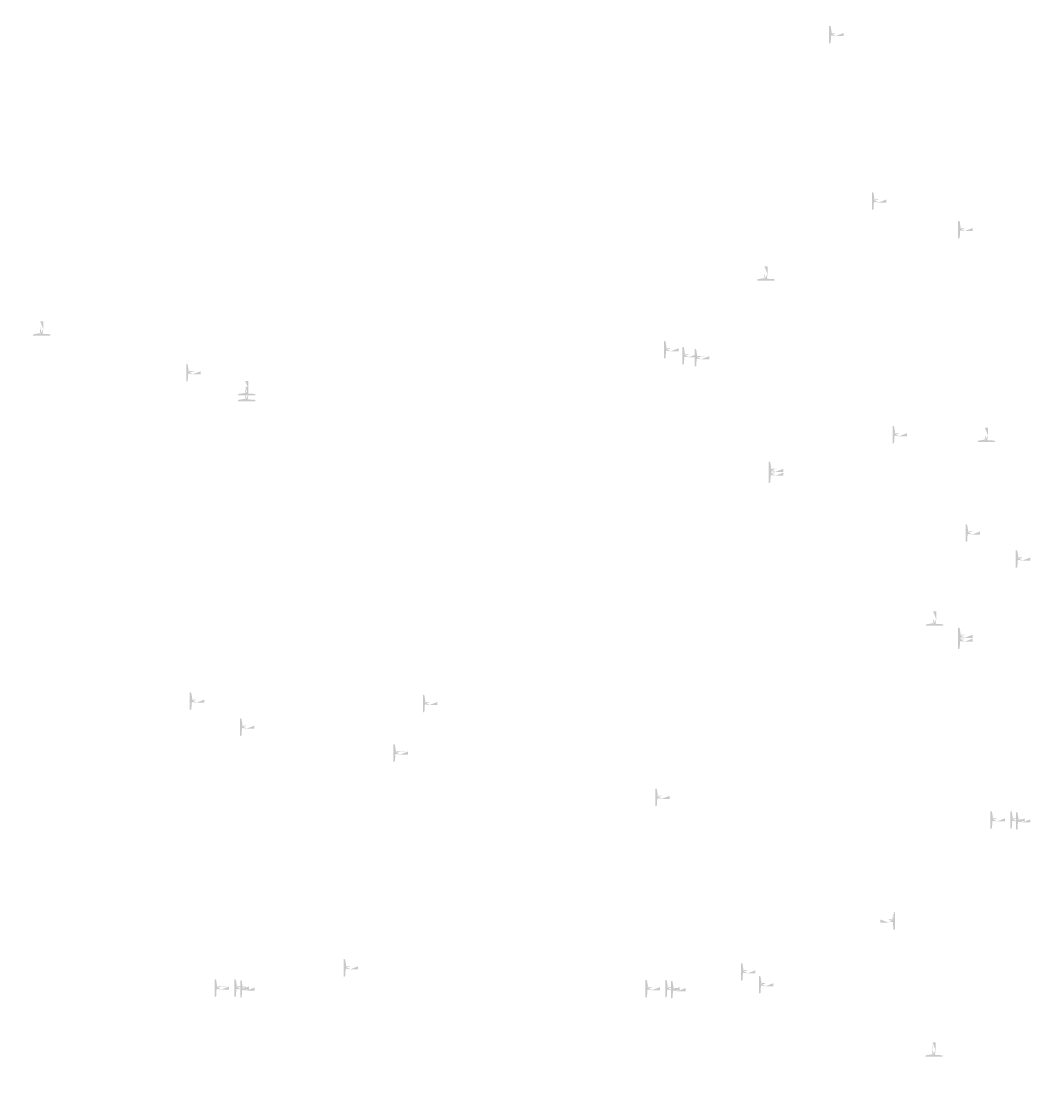
# Model space of a CAD drawing. Extents: x -59933 to 128723, y -53152 to 65210.
# Drawn here: x 1694 to 6990, y 3234 to 8776 of the extents above; entities that cross this region are included whole.
import ezdxf

# ---------------------------------------------------------------- set-up
doc = ezdxf.new("R2010")
doc.units = 0
doc.header["$MEASUREMENT"] = 0
doc.layers.get('0').update_dxf_attribs({"linetype": 'CONTINUOUS'})
doc.layers.add('PLANTA', color=7, linetype='CONTINUOUS')
doc.styles.add('ROMANS', font='romans.shx', dxfattribs={"width": 0.8})
doc.styles.get("Standard").update_dxf_attribs({"font": 'romans.shx'})

msp = doc.modelspace()

# ---------------------------------------------------------------- hatches: boundary and pattern name
h = msp.add_hatch(color=256)
h.paths.add_polyline_path([(5896.8, 8703.4), (5911.8, 8703.4)], flags=16)
edge = h.paths.add_edge_path()
edge.add_line((5882.8, 8752.9), (5882.8, 8662.9))
edge.add_line((5882.8, 8662.9), (5886.8, 8662.9))
edge.add_arc((5886.8, 8666.9), 4, 270, 356.4785)
edge.add_line((5890.8, 8666.7), (5892.8, 8699.4))
edge.add_arc((5896.8, 8699.4), 4, 90, 180)
edge.add_arc((5911.8, 8699.4), 4.03, 7.125, 97.125)
edge.add_line((5896.8, 8712.4), (5911.8, 8712.4))
edge.add_arc((5911.8, 8716.4), 4.03, 262.875, 352.875)
edge.add_line((5915.8, 8715.9), (5957.8, 8715.9))
edge.add_line((5915.8, 8699.9), (5957.8, 8699.9))
edge.add_line((5957.8, 8715.9), (5957.8, 8699.9))
edge.add_line((5892.8, 8716.4), (5890.8, 8749.2))
edge.add_arc((5896.8, 8716.4), 4, 180, 270)
edge.add_arc((5886.8, 8748.9), 4, 3.5215, 90)
edge.add_line((5882.8, 8752.9), (5886.8, 8752.9))
h = msp.add_hatch(color=256)
h.paths.add_polyline_path([(6118.8, 7840.4), (6133.8, 7840.4)], flags=16)
edge = h.paths.add_edge_path()
edge.add_line((6104.8, 7889.9), (6104.8, 7799.9))
edge.add_line((6104.8, 7799.9), (6108.8, 7799.9))
edge.add_arc((6108.8, 7803.9), 4, 270, 356.4785)
edge.add_line((6112.8, 7803.6), (6114.8, 7836.4))
edge.add_arc((6118.8, 7836.4), 4, 90, 180)
edge.add_arc((6133.8, 7836.4), 4.03, 7.125, 97.125)
edge.add_line((6118.8, 7849.4), (6133.8, 7849.4))
edge.add_arc((6133.8, 7853.4), 4.03, 262.875, 352.875)
edge.add_line((6137.8, 7852.9), (6179.8, 7852.9))
edge.add_line((6137.8, 7836.9), (6179.8, 7836.9))
edge.add_line((6179.8, 7852.9), (6179.8, 7836.9))
edge.add_line((6114.8, 7853.4), (6112.8, 7886.1))
edge.add_arc((6118.8, 7853.4), 4, 180, 270)
edge.add_arc((6108.8, 7885.9), 4, 3.5215, 90)
edge.add_line((6104.8, 7889.9), (6108.8, 7889.9))
h = msp.add_hatch(color=256)
h.paths.add_polyline_path([(6565.7, 7692.5), (6580.7, 7692.5)], flags=16)
edge = h.paths.add_edge_path()
edge.add_line((6551.7, 7742), (6551.7, 7652))
edge.add_line((6551.7, 7652), (6555.7, 7652))
edge.add_arc((6555.7, 7656), 4, 270, 356.4785)
edge.add_line((6559.7, 7655.8), (6561.7, 7688.5))
edge.add_arc((6565.7, 7688.5), 4, 90, 180)
edge.add_arc((6580.7, 7688.5), 4.03, 7.125, 97.125)
edge.add_line((6565.7, 7701.5), (6580.7, 7701.5))
edge.add_arc((6580.7, 7705.5), 4.03, 262.875, 352.875)
edge.add_line((6584.7, 7705), (6626.7, 7705))
edge.add_line((6584.7, 7689), (6626.7, 7689))
edge.add_line((6626.7, 7705), (6626.7, 7689))
edge.add_line((6561.7, 7705.5), (6559.7, 7738.3))
edge.add_arc((6565.7, 7705.5), 4, 180, 270)
edge.add_arc((6555.7, 7738), 4, 3.5215, 90)
edge.add_line((6551.7, 7742), (6555.7, 7742))
h = msp.add_hatch(color=256)
h.paths.add_polyline_path([(5559.8, 7445.9), (5559.8, 7460.9)], flags=16)
edge = h.paths.add_edge_path()
edge.add_line((5510.3, 7431.9), (5600.3, 7431.9))
edge.add_line((5600.3, 7431.9), (5600.3, 7435.9))
edge.add_arc((5596.3, 7435.9), 4, 360, 446.4785)
edge.add_line((5596.5, 7439.9), (5563.8, 7441.9))
edge.add_arc((5563.8, 7445.9), 4, 180, 270)
edge.add_arc((5563.8, 7460.9), 4.03, 97.125, 187.125)
edge.add_line((5550.8, 7445.9), (5550.8, 7460.9))
edge.add_arc((5546.8, 7460.9), 4.03, 352.875, 442.875)
edge.add_line((5547.3, 7464.9), (5547.3, 7506.9))
edge.add_line((5563.3, 7464.9), (5563.3, 7506.9))
edge.add_line((5547.3, 7506.9), (5563.3, 7506.9))
edge.add_line((5546.8, 7441.9), (5514, 7439.9))
edge.add_arc((5546.8, 7445.9), 4, 270, 360)
edge.add_arc((5514.3, 7435.9), 4, 93.5215, 180)
edge.add_line((5510.3, 7431.9), (5510.3, 7435.9))
h = msp.add_hatch(color=256)
h.paths.add_polyline_path([(1804.2, 7160.5), (1804.2, 7175.5)], flags=16)
edge = h.paths.add_edge_path()
edge.add_line((1754.7, 7146.5), (1844.7, 7146.5))
edge.add_line((1844.7, 7146.5), (1844.7, 7150.5))
edge.add_arc((1840.7, 7150.5), 4, 360, 446.4785)
edge.add_line((1840.9, 7154.5), (1808.2, 7156.5))
edge.add_arc((1808.2, 7160.5), 4, 180, 270)
edge.add_arc((1808.2, 7175.5), 4.03, 97.125, 187.125)
edge.add_line((1795.2, 7160.5), (1795.2, 7175.5))
edge.add_arc((1791.2, 7175.5), 4.03, 352.875, 442.875)
edge.add_line((1791.7, 7179.5), (1791.7, 7221.5))
edge.add_line((1807.7, 7179.5), (1807.7, 7221.5))
edge.add_line((1791.7, 7221.5), (1807.7, 7221.5))
edge.add_line((1791.2, 7156.5), (1758.4, 7154.5))
edge.add_arc((1791.2, 7160.5), 4, 270, 360)
edge.add_arc((1758.7, 7150.5), 4, 93.5215, 180)
edge.add_line((1754.7, 7146.5), (1754.7, 7150.5))
h = msp.add_hatch(color=256)
h.paths.add_polyline_path([(5040.7, 7069.1), (5055.7, 7069.1)], flags=16)
edge = h.paths.add_edge_path()
edge.add_line((5026.7, 7118.6), (5026.7, 7028.6))
edge.add_line((5026.7, 7028.6), (5030.7, 7028.6))
edge.add_arc((5030.7, 7032.6), 4, 270, 356.4785)
edge.add_line((5034.7, 7032.3), (5036.7, 7065.1))
edge.add_arc((5040.7, 7065.1), 4, 90, 180)
edge.add_arc((5055.7, 7065.1), 4.03, 7.125, 97.125)
edge.add_line((5040.7, 7078.1), (5055.7, 7078.1))
edge.add_arc((5055.7, 7082.1), 4.03, 262.875, 352.875)
edge.add_line((5059.7, 7081.6), (5101.7, 7081.6))
edge.add_line((5059.7, 7065.6), (5101.7, 7065.6))
edge.add_line((5101.7, 7081.6), (5101.7, 7065.6))
edge.add_line((5036.7, 7082.1), (5034.7, 7114.8))
edge.add_arc((5040.7, 7082.1), 4, 180, 270)
edge.add_arc((5030.7, 7114.6), 4, 3.5215, 90)
edge.add_line((5026.7, 7118.6), (5030.7, 7118.6))
h = msp.add_hatch(color=256)
h.paths.add_polyline_path([(5135.7, 7038.6), (5150.7, 7038.6)], flags=16)
edge = h.paths.add_edge_path()
edge.add_line((5121.7, 7088.1), (5121.7, 6998.1))
edge.add_line((5121.7, 6998.1), (5125.7, 6998.1))
edge.add_arc((5125.7, 7002.1), 4, 270, 356.4785)
edge.add_line((5129.7, 7001.9), (5131.7, 7034.6))
edge.add_arc((5135.7, 7034.6), 4, 90, 180)
edge.add_arc((5150.7, 7034.6), 4.03, 7.125, 97.125)
edge.add_line((5135.7, 7047.6), (5150.7, 7047.6))
edge.add_arc((5150.7, 7051.6), 4.03, 262.875, 352.875)
edge.add_line((5154.7, 7051.1), (5196.7, 7051.1))
edge.add_line((5154.7, 7035.1), (5196.7, 7035.1))
edge.add_line((5196.7, 7051.1), (5196.7, 7035.1))
edge.add_line((5131.7, 7051.6), (5129.7, 7084.4))
edge.add_arc((5135.7, 7051.6), 4, 180, 270)
edge.add_arc((5125.7, 7084.1), 4, 3.5215, 90)
edge.add_line((5121.7, 7088.1), (5125.7, 7088.1))
h = msp.add_hatch(color=256)
h.paths.add_polyline_path([(5199.6, 7028), (5214.6, 7028)], flags=16)
edge = h.paths.add_edge_path()
edge.add_line((5185.6, 7077.5), (5185.6, 6987.5))
edge.add_line((5185.6, 6987.5), (5189.6, 6987.5))
edge.add_arc((5189.6, 6991.5), 4, 270, 356.4785)
edge.add_line((5193.6, 6991.3), (5195.6, 7024))
edge.add_arc((5199.6, 7024), 4, 90, 180)
edge.add_arc((5214.6, 7024), 4.03, 7.125, 97.125)
edge.add_line((5199.6, 7037), (5214.6, 7037))
edge.add_arc((5214.6, 7041), 4.03, 262.875, 352.875)
edge.add_line((5218.6, 7040.5), (5260.6, 7040.5))
edge.add_line((5218.6, 7024.5), (5260.6, 7024.5))
edge.add_line((5260.6, 7040.5), (5260.6, 7024.5))
edge.add_line((5195.6, 7041), (5193.6, 7073.7))
edge.add_arc((5199.6, 7041), 4, 180, 270)
edge.add_arc((5189.6, 7073.5), 4, 3.5215, 90)
edge.add_line((5185.6, 7077.5), (5189.6, 7077.5))
h = msp.add_hatch(color=256)
h.paths.add_polyline_path([(2562.6, 6950.2), (2577.6, 6950.2)], flags=16)
edge = h.paths.add_edge_path()
edge.add_line((2548.6, 6999.7), (2548.6, 6909.7))
edge.add_line((2548.6, 6909.7), (2552.6, 6909.7))
edge.add_arc((2552.6, 6913.7), 4, 270, 356.4785)
edge.add_line((2556.6, 6913.5), (2558.6, 6946.2))
edge.add_arc((2562.6, 6946.2), 4, 90, 180)
edge.add_arc((2577.6, 6946.2), 4.03, 7.125, 97.125)
edge.add_line((2562.6, 6959.2), (2577.6, 6959.2))
edge.add_arc((2577.6, 6963.2), 4.03, 262.875, 352.875)
edge.add_line((2581.6, 6962.7), (2623.6, 6962.7))
edge.add_line((2581.6, 6946.7), (2623.6, 6946.7))
edge.add_line((2623.6, 6962.7), (2623.6, 6946.7))
edge.add_line((2558.6, 6963.2), (2556.6, 6996))
edge.add_arc((2562.6, 6963.2), 4, 180, 270)
edge.add_arc((2552.6, 6995.7), 4, 3.5215, 90)
edge.add_line((2548.6, 6999.7), (2552.6, 6999.7))
h = msp.add_hatch(color=256)
h.paths.add_polyline_path([(2867.5, 6850.9), (2867.5, 6865.9)], flags=16)
edge = h.paths.add_edge_path()
edge.add_line((2818, 6836.9), (2908, 6836.9))
edge.add_line((2908, 6836.9), (2908, 6840.9))
edge.add_arc((2904, 6840.9), 4, 360, 446.4785)
edge.add_line((2904.2, 6844.9), (2871.5, 6846.9))
edge.add_arc((2871.5, 6850.9), 4, 180, 270)
edge.add_arc((2871.5, 6865.9), 4.03, 97.125, 187.125)
edge.add_line((2858.5, 6850.9), (2858.5, 6865.9))
edge.add_arc((2854.5, 6865.9), 4.03, 352.875, 442.875)
edge.add_line((2855, 6869.9), (2855, 6911.9))
edge.add_line((2871, 6869.9), (2871, 6911.9))
edge.add_line((2855, 6911.9), (2871, 6911.9))
edge.add_line((2854.5, 6846.9), (2821.7, 6844.9))
edge.add_arc((2854.5, 6850.9), 4, 270, 360)
edge.add_arc((2822, 6840.9), 4, 93.5215, 180)
edge.add_line((2818, 6836.9), (2818, 6840.9))
h = msp.add_hatch(color=256)
h.paths.add_polyline_path([(2867.5, 6820.5), (2867.5, 6835.5)], flags=16)
edge = h.paths.add_edge_path()
edge.add_line((2818, 6806.5), (2908, 6806.5))
edge.add_line((2908, 6806.5), (2908, 6810.5))
edge.add_arc((2904, 6810.5), 4, 360, 446.4785)
edge.add_line((2904.2, 6814.5), (2871.5, 6816.5))
edge.add_arc((2871.5, 6820.5), 4, 180, 270)
edge.add_arc((2871.5, 6835.5), 4.03, 97.125, 187.125)
edge.add_line((2858.5, 6820.5), (2858.5, 6835.5))
edge.add_arc((2854.5, 6835.5), 4.03, 352.875, 442.875)
edge.add_line((2855, 6839.5), (2855, 6881.5))
edge.add_line((2871, 6839.5), (2871, 6881.5))
edge.add_line((2855, 6881.5), (2871, 6881.5))
edge.add_line((2854.5, 6816.5), (2821.7, 6814.5))
edge.add_arc((2854.5, 6820.5), 4, 270, 360)
edge.add_arc((2822, 6810.5), 4, 93.5215, 180)
edge.add_line((2818, 6806.5), (2818, 6810.5))
h = msp.add_hatch(color=256)
h.paths.add_polyline_path([(6225.7, 6629.2), (6240.7, 6629.2)], flags=16)
edge = h.paths.add_edge_path()
edge.add_line((6211.7, 6678.7), (6211.7, 6588.7))
edge.add_line((6211.7, 6588.7), (6215.7, 6588.7))
edge.add_arc((6215.7, 6592.7), 4, 270, 356.4785)
edge.add_line((6219.7, 6592.5), (6221.7, 6625.2))
edge.add_arc((6225.7, 6625.2), 4, 90, 180)
edge.add_arc((6240.7, 6625.2), 4.03, 7.125, 97.125)
edge.add_line((6225.7, 6638.2), (6240.7, 6638.2))
edge.add_arc((6240.7, 6642.2), 4.03, 262.875, 352.875)
edge.add_line((6244.7, 6641.7), (6286.7, 6641.7))
edge.add_line((6244.7, 6625.7), (6286.7, 6625.7))
edge.add_line((6286.7, 6641.7), (6286.7, 6625.7))
edge.add_line((6221.7, 6642.2), (6219.7, 6675))
edge.add_arc((6225.7, 6642.2), 4, 180, 270)
edge.add_arc((6215.7, 6674.7), 4, 3.5215, 90)
edge.add_line((6211.7, 6678.7), (6215.7, 6678.7))
h = msp.add_hatch(color=256)
h.paths.add_polyline_path([(6703, 6609), (6703, 6624)], flags=16)
edge = h.paths.add_edge_path()
edge.add_line((6653.5, 6595), (6743.5, 6595))
edge.add_line((6743.5, 6595), (6743.5, 6599))
edge.add_arc((6739.5, 6599), 4, 360, 446.4785)
edge.add_line((6739.7, 6603), (6707, 6605))
edge.add_arc((6707, 6609), 4, 180, 270)
edge.add_arc((6707, 6624), 4.03, 97.125, 187.125)
edge.add_line((6694, 6609), (6694, 6624))
edge.add_arc((6690, 6624), 4.03, 352.875, 442.875)
edge.add_line((6690.5, 6628), (6690.5, 6670))
edge.add_line((6706.5, 6628), (6706.5, 6670))
edge.add_line((6690.5, 6670), (6706.5, 6670))
edge.add_line((6690, 6605), (6657.2, 6603))
edge.add_arc((6690, 6609), 4, 270, 360)
edge.add_arc((6657.5, 6599), 4, 93.5215, 180)
edge.add_line((6653.5, 6595), (6653.5, 6599))
h = msp.add_hatch(color=256)
h.paths.add_polyline_path([(5583.5, 6444.2), (5598.5, 6444.2)], flags=16)
edge = h.paths.add_edge_path()
edge.add_line((5569.5, 6493.7), (5569.5, 6403.7))
edge.add_line((5569.5, 6403.7), (5573.5, 6403.7))
edge.add_arc((5573.5, 6407.7), 4, 270, 356.4785)
edge.add_line((5577.5, 6407.5), (5579.5, 6440.2))
edge.add_arc((5583.5, 6440.2), 4, 90, 180)
edge.add_arc((5598.5, 6440.2), 4.03, 7.125, 97.125)
edge.add_line((5583.5, 6453.2), (5598.5, 6453.2))
edge.add_arc((5598.5, 6457.2), 4.03, 262.875, 352.875)
edge.add_line((5602.5, 6456.7), (5644.5, 6456.7))
edge.add_line((5602.5, 6440.7), (5644.5, 6440.7))
edge.add_line((5644.5, 6456.7), (5644.5, 6440.7))
edge.add_line((5579.5, 6457.2), (5577.5, 6490))
edge.add_arc((5583.5, 6457.2), 4, 180, 270)
edge.add_arc((5573.5, 6489.7), 4, 3.5215, 90)
edge.add_line((5569.5, 6493.7), (5573.5, 6493.7))
h = msp.add_hatch(color=256)
h.paths.add_polyline_path([(5583.5, 6424.2), (5598.5, 6424.2)], flags=16)
edge = h.paths.add_edge_path()
edge.add_line((5569.5, 6473.7), (5569.5, 6383.7))
edge.add_line((5569.5, 6383.7), (5573.5, 6383.7))
edge.add_arc((5573.5, 6387.7), 4, 270, 356.4785)
edge.add_line((5577.5, 6387.5), (5579.5, 6420.2))
edge.add_arc((5583.5, 6420.2), 4, 90, 180)
edge.add_arc((5598.5, 6420.2), 4.03, 7.125, 97.125)
edge.add_line((5583.5, 6433.2), (5598.5, 6433.2))
edge.add_arc((5598.5, 6437.2), 4.03, 262.875, 352.875)
edge.add_line((5602.5, 6436.7), (5644.5, 6436.7))
edge.add_line((5602.5, 6420.7), (5644.5, 6420.7))
edge.add_line((5644.5, 6436.7), (5644.5, 6420.7))
edge.add_line((5579.5, 6437.2), (5577.5, 6470))
edge.add_arc((5583.5, 6437.2), 4, 180, 270)
edge.add_arc((5573.5, 6469.7), 4, 3.5215, 90)
edge.add_line((5569.5, 6473.7), (5573.5, 6473.7))
h = msp.add_hatch(color=256)
h.paths.add_polyline_path([(6604.6, 6119.4), (6619.6, 6119.4)], flags=16)
edge = h.paths.add_edge_path()
edge.add_line((6590.6, 6168.9), (6590.6, 6078.9))
edge.add_line((6590.6, 6078.9), (6594.6, 6078.9))
edge.add_arc((6594.6, 6082.9), 4, 270, 356.4785)
edge.add_line((6598.5, 6082.6), (6600.6, 6115.4))
edge.add_arc((6604.6, 6115.4), 4, 90, 180)
edge.add_arc((6619.6, 6115.4), 4.03, 7.125, 97.125)
edge.add_line((6604.6, 6128.4), (6619.6, 6128.4))
edge.add_arc((6619.6, 6132.4), 4.03, 262.875, 352.875)
edge.add_line((6623.6, 6131.9), (6665.6, 6131.9))
edge.add_line((6623.6, 6115.9), (6665.6, 6115.9))
edge.add_line((6665.6, 6131.9), (6665.6, 6115.9))
edge.add_line((6600.6, 6132.4), (6598.5, 6165.1))
edge.add_arc((6604.6, 6132.4), 4, 180, 270)
edge.add_arc((6594.6, 6164.9), 4, 3.5215, 90)
edge.add_line((6590.6, 6168.9), (6594.6, 6168.9))
h = msp.add_hatch(color=256)
h.paths.add_polyline_path([(6864.7, 5984.6), (6879.7, 5984.6)], flags=16)
edge = h.paths.add_edge_path()
edge.add_line((6850.7, 6034.1), (6850.7, 5944.1))
edge.add_line((6850.7, 5944.1), (6854.7, 5944.1))
edge.add_arc((6854.7, 5948.1), 4, 270, 356.4785)
edge.add_line((6858.7, 5947.8), (6860.7, 5980.6))
edge.add_arc((6864.7, 5980.6), 4, 90, 180)
edge.add_arc((6879.7, 5980.6), 4.03, 7.125, 97.125)
edge.add_line((6864.7, 5993.6), (6879.7, 5993.6))
edge.add_arc((6879.7, 5997.6), 4.03, 262.875, 352.875)
edge.add_line((6883.7, 5997.1), (6925.7, 5997.1))
edge.add_line((6883.7, 5981.1), (6925.7, 5981.1))
edge.add_line((6925.7, 5997.1), (6925.7, 5981.1))
edge.add_line((6860.7, 5997.6), (6858.7, 6030.3))
edge.add_arc((6864.7, 5997.6), 4, 180, 270)
edge.add_arc((6854.7, 6030.1), 4, 3.5215, 90)
edge.add_line((6850.7, 6034.1), (6854.7, 6034.1))
h = msp.add_hatch(color=256)
h.paths.add_polyline_path([(6434.4, 5657.1), (6434.4, 5672.1)], flags=16)
edge = h.paths.add_edge_path()
edge.add_line((6384.9, 5643.1), (6474.9, 5643.1))
edge.add_line((6474.9, 5643.1), (6474.9, 5647.1))
edge.add_arc((6470.9, 5647.1), 4, 360, 446.4785)
edge.add_line((6471.2, 5651.1), (6438.4, 5653.1))
edge.add_arc((6438.4, 5657.1), 4, 180, 270)
edge.add_arc((6438.4, 5672.1), 4.03, 97.125, 187.125)
edge.add_line((6425.4, 5657.1), (6425.4, 5672.1))
edge.add_arc((6421.4, 5672.1), 4.03, 352.875, 442.875)
edge.add_line((6421.9, 5676.1), (6421.9, 5718.1))
edge.add_line((6437.9, 5676.1), (6437.9, 5718.1))
edge.add_line((6421.9, 5718.1), (6437.9, 5718.1))
edge.add_line((6421.4, 5653.1), (6388.7, 5651.1))
edge.add_arc((6421.4, 5657.1), 4, 270, 360)
edge.add_arc((6388.9, 5647.1), 4, 93.5215, 180)
edge.add_line((6384.9, 5643.1), (6384.9, 5647.1))
h = msp.add_hatch(color=256)
h.paths.add_polyline_path([(6565.7, 5583.9), (6580.7, 5583.9)], flags=16)
edge = h.paths.add_edge_path()
edge.add_line((6551.7, 5633.4), (6551.7, 5543.4))
edge.add_line((6551.7, 5543.4), (6555.7, 5543.4))
edge.add_arc((6555.7, 5547.4), 4, 270, 356.4785)
edge.add_line((6559.7, 5547.2), (6561.7, 5579.9))
edge.add_arc((6565.7, 5579.9), 4, 90, 180)
edge.add_arc((6580.7, 5579.9), 4.03, 7.125, 97.125)
edge.add_line((6565.7, 5592.9), (6580.7, 5592.9))
edge.add_arc((6580.7, 5596.9), 4.03, 262.875, 352.875)
edge.add_line((6584.7, 5596.4), (6626.7, 5596.4))
edge.add_line((6584.7, 5580.4), (6626.7, 5580.4))
edge.add_line((6626.7, 5596.4), (6626.7, 5580.4))
edge.add_line((6561.7, 5596.9), (6559.7, 5629.7))
edge.add_arc((6565.7, 5596.9), 4, 180, 270)
edge.add_arc((6555.7, 5629.4), 4, 3.5215, 90)
edge.add_line((6551.7, 5633.4), (6555.7, 5633.4))
h = msp.add_hatch(color=256)
h.paths.add_polyline_path([(6565.7, 5563.9), (6580.7, 5563.9)], flags=16)
edge = h.paths.add_edge_path()
edge.add_line((6551.7, 5613.4), (6551.7, 5523.4))
edge.add_line((6551.7, 5523.4), (6555.7, 5523.4))
edge.add_arc((6555.7, 5527.4), 4, 270, 356.4785)
edge.add_line((6559.7, 5527.2), (6561.7, 5559.9))
edge.add_arc((6565.7, 5559.9), 4, 90, 180)
edge.add_arc((6580.7, 5559.9), 4.03, 7.125, 97.125)
edge.add_line((6565.7, 5572.9), (6580.7, 5572.9))
edge.add_arc((6580.7, 5576.9), 4.03, 262.875, 352.875)
edge.add_line((6584.7, 5576.4), (6626.7, 5576.4))
edge.add_line((6584.7, 5560.4), (6626.7, 5560.4))
edge.add_line((6626.7, 5576.4), (6626.7, 5560.4))
edge.add_line((6561.7, 5576.9), (6559.7, 5609.7))
edge.add_arc((6565.7, 5576.9), 4, 180, 270)
edge.add_arc((6555.7, 5609.4), 4, 3.5215, 90)
edge.add_line((6551.7, 5613.4), (6555.7, 5613.4))
h = msp.add_hatch(color=256)
h.paths.add_polyline_path([(2581.5, 5247.9), (2596.5, 5247.9)], flags=16)
edge = h.paths.add_edge_path()
edge.add_line((2567.5, 5297.4), (2567.5, 5207.4))
edge.add_line((2567.5, 5207.4), (2571.5, 5207.4))
edge.add_arc((2571.5, 5211.4), 4, 270, 356.4785)
edge.add_line((2575.5, 5211.1), (2577.5, 5243.9))
edge.add_arc((2581.5, 5243.9), 4, 90, 180)
edge.add_arc((2596.5, 5243.9), 4.03, 7.125, 97.125)
edge.add_line((2581.5, 5256.9), (2596.5, 5256.9))
edge.add_arc((2596.5, 5260.9), 4.03, 262.875, 352.875)
edge.add_line((2600.5, 5260.4), (2642.5, 5260.4))
edge.add_line((2600.5, 5244.4), (2642.5, 5244.4))
edge.add_line((2642.5, 5260.4), (2642.5, 5244.4))
edge.add_line((2577.5, 5260.9), (2575.5, 5293.6))
edge.add_arc((2581.5, 5260.9), 4, 180, 270)
edge.add_arc((2571.5, 5293.4), 4, 3.5215, 90)
edge.add_line((2567.5, 5297.4), (2571.5, 5297.4))
h = msp.add_hatch(color=256)
h.paths.add_polyline_path([(3790.2, 5235.8), (3805.2, 5235.8)], flags=16)
edge = h.paths.add_edge_path()
edge.add_line((3776.2, 5285.3), (3776.2, 5195.3))
edge.add_line((3776.2, 5195.3), (3780.1, 5195.3))
edge.add_arc((3780.1, 5199.3), 4, 270, 356.4785)
edge.add_line((3784.1, 5199.1), (3786.2, 5231.8))
edge.add_arc((3790.2, 5231.8), 4, 90, 180)
edge.add_arc((3805.2, 5231.8), 4.03, 7.125, 97.125)
edge.add_line((3790.2, 5244.8), (3805.2, 5244.8))
edge.add_arc((3805.2, 5248.8), 4.03, 262.875, 352.875)
edge.add_line((3809.2, 5248.3), (3851.2, 5248.3))
edge.add_line((3809.2, 5232.3), (3851.2, 5232.3))
edge.add_line((3851.2, 5248.3), (3851.2, 5232.3))
edge.add_line((3786.2, 5248.8), (3784.1, 5281.6))
edge.add_arc((3790.2, 5248.8), 4, 180, 270)
edge.add_arc((3780.1, 5281.3), 4, 3.5215, 90)
edge.add_line((3776.2, 5285.3), (3780.1, 5285.3))
h = msp.add_hatch(color=256)
h.paths.add_polyline_path([(2841.7, 5113.1), (2856.7, 5113.1)], flags=16)
edge = h.paths.add_edge_path()
edge.add_line((2827.7, 5162.6), (2827.7, 5072.6))
edge.add_line((2827.7, 5072.6), (2831.7, 5072.6))
edge.add_arc((2831.7, 5076.6), 4, 270, 356.4785)
edge.add_line((2835.7, 5076.3), (2837.7, 5109.1))
edge.add_arc((2841.7, 5109.1), 4, 90, 180)
edge.add_arc((2856.7, 5109.1), 4.03, 7.125, 97.125)
edge.add_line((2841.7, 5122.1), (2856.7, 5122.1))
edge.add_arc((2856.7, 5126.1), 4.03, 262.875, 352.875)
edge.add_line((2860.7, 5125.6), (2902.7, 5125.6))
edge.add_line((2860.7, 5109.6), (2902.7, 5109.6))
edge.add_line((2902.7, 5125.6), (2902.7, 5109.6))
edge.add_line((2837.7, 5126.1), (2835.7, 5158.8))
edge.add_arc((2841.7, 5126.1), 4, 180, 270)
edge.add_arc((2831.7, 5158.6), 4, 3.5215, 90)
edge.add_line((2827.7, 5162.6), (2831.7, 5162.6))
h = msp.add_hatch(color=256)
h.paths.add_polyline_path([(3637.4, 4978.9), (3652.4, 4978.9)], flags=16)
edge = h.paths.add_edge_path()
edge.add_line((3623.4, 5028.4), (3623.4, 4938.4))
edge.add_line((3623.4, 4938.4), (3627.4, 4938.4))
edge.add_arc((3627.4, 4942.4), 4, 270, 356.4785)
edge.add_line((3631.4, 4942.2), (3633.4, 4974.9))
edge.add_arc((3637.4, 4974.9), 4, 90, 180)
edge.add_arc((3652.4, 4974.9), 4.03, 7.125, 97.125)
edge.add_line((3637.4, 4987.9), (3652.4, 4987.9))
edge.add_arc((3652.4, 4991.9), 4.03, 262.875, 352.875)
edge.add_line((3656.4, 4991.4), (3698.4, 4991.4))
edge.add_line((3656.4, 4975.4), (3698.4, 4975.4))
edge.add_line((3698.4, 4991.4), (3698.4, 4975.4))
edge.add_line((3633.4, 4991.9), (3631.4, 5024.7))
edge.add_arc((3637.4, 4991.9), 4, 180, 270)
edge.add_arc((3627.4, 5024.4), 4, 3.5215, 90)
edge.add_line((3623.4, 5028.4), (3627.4, 5028.4))
h = msp.add_hatch(color=256)
h.paths.add_polyline_path([(4995.2, 4749.5), (5010.2, 4749.5)], flags=16)
edge = h.paths.add_edge_path()
edge.add_line((4981.2, 4799), (4981.2, 4709))
edge.add_line((4981.2, 4709), (4985.2, 4709))
edge.add_arc((4985.2, 4713), 4, 270, 356.4785)
edge.add_line((4989.2, 4712.8), (4991.2, 4745.5))
edge.add_arc((4995.2, 4745.5), 4, 90, 180)
edge.add_arc((5010.2, 4745.5), 4.03, 7.125, 97.125)
edge.add_line((4995.2, 4758.5), (5010.2, 4758.5))
edge.add_arc((5010.2, 4762.5), 4.03, 262.875, 352.875)
edge.add_line((5014.2, 4762), (5056.2, 4762))
edge.add_line((5014.2, 4746), (5056.2, 4746))
edge.add_line((5056.2, 4762), (5056.2, 4746))
edge.add_line((4991.2, 4762.5), (4989.2, 4795.2))
edge.add_arc((4995.2, 4762.5), 4, 180, 270)
edge.add_arc((4985.2, 4795), 4, 3.5215, 90)
edge.add_line((4981.2, 4799), (4985.2, 4799))
h = msp.add_hatch(color=256)
h.paths.add_polyline_path([(6733.2, 4632.4), (6748.2, 4632.4)], flags=16)
edge = h.paths.add_edge_path()
edge.add_line((6719.2, 4681.9), (6719.2, 4591.9))
edge.add_line((6719.2, 4591.9), (6723.2, 4591.9))
edge.add_arc((6723.2, 4595.9), 4, 270, 356.4785)
edge.add_line((6727.2, 4595.6), (6729.2, 4628.4))
edge.add_arc((6733.2, 4628.4), 4, 90, 180)
edge.add_arc((6748.2, 4628.4), 4.03, 7.125, 97.125)
edge.add_line((6733.2, 4641.4), (6748.2, 4641.4))
edge.add_arc((6748.2, 4645.4), 4.03, 262.875, 352.875)
edge.add_line((6752.2, 4644.9), (6794.2, 4644.9))
edge.add_line((6752.2, 4628.9), (6794.2, 4628.9))
edge.add_line((6794.2, 4644.9), (6794.2, 4628.9))
edge.add_line((6729.2, 4645.4), (6727.2, 4678.1))
edge.add_arc((6733.2, 4645.4), 4, 180, 270)
edge.add_arc((6723.2, 4677.9), 4, 3.5215, 90)
edge.add_line((6719.2, 4681.9), (6723.2, 4681.9))
h = msp.add_hatch(color=256)
h.paths.add_polyline_path([(6835.7, 4632.4), (6850.7, 4632.4)], flags=16)
edge = h.paths.add_edge_path()
edge.add_line((6821.7, 4681.9), (6821.7, 4591.9))
edge.add_line((6821.7, 4591.9), (6825.7, 4591.9))
edge.add_arc((6825.7, 4595.9), 4, 270, 356.4785)
edge.add_line((6829.6, 4595.6), (6831.7, 4628.4))
edge.add_arc((6835.7, 4628.4), 4, 90, 180)
edge.add_arc((6850.7, 4628.4), 4.03, 7.125, 97.125)
edge.add_line((6835.7, 4641.4), (6850.7, 4641.4))
edge.add_arc((6850.7, 4645.4), 4.03, 262.875, 352.875)
edge.add_line((6854.7, 4644.9), (6896.7, 4644.9))
edge.add_line((6854.7, 4628.9), (6896.7, 4628.9))
edge.add_line((6896.7, 4644.9), (6896.7, 4628.9))
edge.add_line((6831.7, 4645.4), (6829.6, 4678.1))
edge.add_arc((6835.7, 4645.4), 4, 180, 270)
edge.add_arc((6825.7, 4677.9), 4, 3.5215, 90)
edge.add_line((6821.7, 4681.9), (6825.7, 4681.9))
h = msp.add_hatch(color=256)
h.paths.add_polyline_path([(6865.7, 4627.4), (6880.7, 4627.4)], flags=16)
edge = h.paths.add_edge_path()
edge.add_line((6851.7, 4676.9), (6851.7, 4586.9))
edge.add_line((6851.7, 4586.9), (6855.7, 4586.9))
edge.add_arc((6855.7, 4590.9), 4, 270, 356.4785)
edge.add_line((6859.6, 4590.6), (6861.7, 4623.4))
edge.add_arc((6865.7, 4623.4), 4, 90, 180)
edge.add_arc((6880.7, 4623.4), 4.03, 7.125, 97.125)
edge.add_line((6865.7, 4636.4), (6880.7, 4636.4))
edge.add_arc((6880.7, 4640.4), 4.03, 262.875, 352.875)
edge.add_line((6884.7, 4639.9), (6926.7, 4639.9))
edge.add_line((6884.7, 4623.9), (6926.7, 4623.9))
edge.add_line((6926.7, 4639.9), (6926.7, 4623.9))
edge.add_line((6861.7, 4640.4), (6859.6, 4673.1))
edge.add_arc((6865.7, 4640.4), 4, 180, 270)
edge.add_arc((6855.7, 4672.9), 4, 3.5215, 90)
edge.add_line((6851.7, 4676.9), (6855.7, 4676.9))
h = msp.add_hatch(color=256)
h.paths.add_polyline_path([(6209.7, 4108.2), (6194.7, 4108.2)], flags=16)
edge = h.paths.add_edge_path()
edge.add_line((6223.7, 4157.7), (6223.7, 4067.7))
edge.add_line((6223.7, 4067.7), (6219.7, 4067.7))
edge.add_ellipse((6219.7, 4071.7), major_axis=(2.83, 2.83), ratio=1, start_angle=138.5215, end_angle=225, ccw=False)
edge.add_line((6215.7, 4071.5), (6213.7, 4104.2))
edge.add_ellipse((6209.7, 4104.2), major_axis=(-2.83, 2.83), ratio=1, start_angle=225, end_angle=315, ccw=False)
edge.add_ellipse((6194.7, 4104.2), major_axis=(2.85, 2.85), ratio=1, start_angle=37.875, end_angle=127.875, ccw=False)
edge.add_line((6209.7, 4117.2), (6194.7, 4117.2))
edge.add_ellipse((6194.7, 4121.2), major_axis=(2.85, 2.85), ratio=1, start_angle=142.125, end_angle=232.125, ccw=False)
edge.add_line((6190.7, 4120.7), (6148.7, 4120.7))
edge.add_line((6190.7, 4104.7), (6148.7, 4104.7))
edge.add_line((6148.7, 4120.7), (6148.7, 4104.7))
edge.add_line((6213.7, 4121.2), (6215.7, 4154))
edge.add_ellipse((6209.7, 4121.2), major_axis=(-2.83, 2.83), ratio=1, start_angle=135, end_angle=225, ccw=False)
edge.add_ellipse((6219.7, 4153.7), major_axis=(2.83, 2.83), ratio=1, start_angle=45, end_angle=131.4785, ccw=False)
edge.add_line((6223.7, 4157.7), (6219.7, 4157.7))
h = msp.add_hatch(color=256)
h.paths.add_polyline_path([(3379.4, 3865.6), (3394.4, 3865.6)], flags=16)
edge = h.paths.add_edge_path()
edge.add_line((3365.4, 3915.1), (3365.4, 3825.1))
edge.add_line((3365.4, 3825.1), (3369.4, 3825.1))
edge.add_arc((3369.4, 3829.1), 4, 270, 356.4785)
edge.add_line((3373.4, 3828.9), (3375.4, 3861.6))
edge.add_arc((3379.4, 3861.6), 4, 90, 180)
edge.add_arc((3394.4, 3861.6), 4.03, 7.125, 97.125)
edge.add_line((3379.4, 3874.6), (3394.4, 3874.6))
edge.add_arc((3394.4, 3878.6), 4.03, 262.875, 352.875)
edge.add_line((3398.4, 3878.1), (3440.4, 3878.1))
edge.add_line((3398.4, 3862.1), (3440.4, 3862.1))
edge.add_line((3440.4, 3878.1), (3440.4, 3862.1))
edge.add_line((3375.4, 3878.6), (3373.4, 3911.3))
edge.add_arc((3379.4, 3878.6), 4, 180, 270)
edge.add_arc((3369.4, 3911.1), 4, 3.5215, 90)
edge.add_line((3365.4, 3915.1), (3369.4, 3915.1))
h = msp.add_hatch(color=256)
h.paths.add_polyline_path([(5439.6, 3844.7), (5454.6, 3844.7)], flags=16)
edge = h.paths.add_edge_path()
edge.add_line((5425.6, 3894.2), (5425.6, 3804.2))
edge.add_line((5425.6, 3804.2), (5429.5, 3804.2))
edge.add_arc((5429.5, 3808.2), 4, 270, 356.4785)
edge.add_line((5433.5, 3808), (5435.6, 3840.7))
edge.add_arc((5439.6, 3840.7), 4, 90, 180)
edge.add_arc((5454.6, 3840.7), 4.03, 7.125, 97.125)
edge.add_line((5439.6, 3853.7), (5454.6, 3853.7))
edge.add_arc((5454.6, 3857.7), 4.03, 262.875, 352.875)
edge.add_line((5458.6, 3857.2), (5500.6, 3857.2))
edge.add_line((5458.6, 3841.2), (5500.6, 3841.2))
edge.add_line((5500.6, 3857.2), (5500.6, 3841.2))
edge.add_line((5435.6, 3857.7), (5433.5, 3890.5))
edge.add_arc((5439.6, 3857.7), 4, 180, 270)
edge.add_arc((5429.5, 3890.2), 4, 3.5215, 90)
edge.add_line((5425.6, 3894.2), (5429.5, 3894.2))
h = msp.add_hatch(color=256)
h.paths.add_polyline_path([(5532.9, 3778.2), (5547.9, 3778.2)], flags=16)
edge = h.paths.add_edge_path()
edge.add_line((5518.9, 3827.7), (5518.9, 3737.7))
edge.add_line((5518.9, 3737.7), (5522.8, 3737.7))
edge.add_arc((5522.8, 3741.7), 4, 270, 356.4785)
edge.add_line((5526.8, 3741.4), (5528.9, 3774.2))
edge.add_arc((5532.9, 3774.2), 4, 90, 180)
edge.add_arc((5547.9, 3774.2), 4.03, 7.125, 97.125)
edge.add_line((5532.9, 3787.2), (5547.9, 3787.2))
edge.add_arc((5547.9, 3791.2), 4.03, 262.875, 352.875)
edge.add_line((5551.9, 3790.7), (5593.9, 3790.7))
edge.add_line((5551.9, 3774.7), (5593.9, 3774.7))
edge.add_line((5593.9, 3790.7), (5593.9, 3774.7))
edge.add_line((5528.9, 3791.2), (5526.8, 3823.9))
edge.add_arc((5532.9, 3791.2), 4, 180, 270)
edge.add_arc((5522.8, 3823.7), 4, 3.5215, 90)
edge.add_line((5518.9, 3827.7), (5522.8, 3827.7))
h = msp.add_hatch(color=256)
h.paths.add_polyline_path([(2710.1, 3760.8), (2725.1, 3760.8)], flags=16)
edge = h.paths.add_edge_path()
edge.add_line((2696.1, 3810.3), (2696.1, 3720.3))
edge.add_line((2696.1, 3720.3), (2700.1, 3720.3))
edge.add_arc((2700.1, 3724.3), 4, 270, 356.4785)
edge.add_line((2704.1, 3724.1), (2706.1, 3756.8))
edge.add_arc((2710.1, 3756.8), 4, 90, 180)
edge.add_arc((2725.1, 3756.8), 4.03, 7.125, 97.125)
edge.add_line((2710.1, 3769.8), (2725.1, 3769.8))
edge.add_arc((2725.1, 3773.8), 4.03, 262.875, 352.875)
edge.add_line((2729.1, 3773.3), (2771.1, 3773.3))
edge.add_line((2729.1, 3757.3), (2771.1, 3757.3))
edge.add_line((2771.1, 3773.3), (2771.1, 3757.3))
edge.add_line((2706.1, 3773.8), (2704.1, 3806.6))
edge.add_arc((2710.1, 3773.8), 4, 180, 270)
edge.add_arc((2700.1, 3806.3), 4, 3.5215, 90)
edge.add_line((2696.1, 3810.3), (2700.1, 3810.3))
h = msp.add_hatch(color=256)
h.paths.add_polyline_path([(2812.6, 3760.8), (2827.6, 3760.8)], flags=16)
edge = h.paths.add_edge_path()
edge.add_line((2798.6, 3810.3), (2798.6, 3720.3))
edge.add_line((2798.6, 3720.3), (2802.6, 3720.3))
edge.add_arc((2802.6, 3724.3), 4, 270, 356.4785)
edge.add_line((2806.6, 3724.1), (2808.6, 3756.8))
edge.add_arc((2812.6, 3756.8), 4, 90, 180)
edge.add_arc((2827.6, 3756.8), 4.03, 7.125, 97.125)
edge.add_line((2812.6, 3769.8), (2827.6, 3769.8))
edge.add_arc((2827.6, 3773.8), 4.03, 262.875, 352.875)
edge.add_line((2831.6, 3773.3), (2873.6, 3773.3))
edge.add_line((2831.6, 3757.3), (2873.6, 3757.3))
edge.add_line((2873.6, 3773.3), (2873.6, 3757.3))
edge.add_line((2808.6, 3773.8), (2806.6, 3806.6))
edge.add_arc((2812.6, 3773.8), 4, 180, 270)
edge.add_arc((2802.6, 3806.3), 4, 3.5215, 90)
edge.add_line((2798.6, 3810.3), (2802.6, 3810.3))
h = msp.add_hatch(color=256)
h.paths.add_polyline_path([(2842.6, 3755.8), (2857.6, 3755.8)], flags=16)
edge = h.paths.add_edge_path()
edge.add_line((2828.6, 3805.3), (2828.6, 3715.3))
edge.add_line((2828.6, 3715.3), (2832.6, 3715.3))
edge.add_arc((2832.6, 3719.3), 4, 270, 356.4785)
edge.add_line((2836.6, 3719.1), (2838.6, 3751.8))
edge.add_arc((2842.6, 3751.8), 4, 90, 180)
edge.add_arc((2857.6, 3751.8), 4.03, 7.125, 97.125)
edge.add_line((2842.6, 3764.8), (2857.6, 3764.8))
edge.add_arc((2857.6, 3768.8), 4.03, 262.875, 352.875)
edge.add_line((2861.6, 3768.3), (2903.6, 3768.3))
edge.add_line((2861.6, 3752.3), (2903.6, 3752.3))
edge.add_line((2903.6, 3768.3), (2903.6, 3752.3))
edge.add_line((2838.6, 3768.8), (2836.6, 3801.6))
edge.add_arc((2842.6, 3768.8), 4, 180, 270)
edge.add_arc((2832.6, 3801.3), 4, 3.5215, 90)
edge.add_line((2828.6, 3805.3), (2832.6, 3805.3))
h = msp.add_hatch(color=256)
h.paths.add_polyline_path([(4944.4, 3757.7), (4959.4, 3757.7)], flags=16)
edge = h.paths.add_edge_path()
edge.add_line((4930.4, 3807.2), (4930.4, 3717.2))
edge.add_line((4930.4, 3717.2), (4934.4, 3717.2))
edge.add_arc((4934.4, 3721.2), 4, 270, 356.4785)
edge.add_line((4938.4, 3721), (4940.4, 3753.7))
edge.add_arc((4944.4, 3753.7), 4, 90, 180)
edge.add_arc((4959.4, 3753.7), 4.03, 7.125, 97.125)
edge.add_line((4944.4, 3766.7), (4959.4, 3766.7))
edge.add_arc((4959.4, 3770.7), 4.03, 262.875, 352.875)
edge.add_line((4963.4, 3770.2), (5005.4, 3770.2))
edge.add_line((4963.4, 3754.2), (5005.4, 3754.2))
edge.add_line((5005.4, 3770.2), (5005.4, 3754.2))
edge.add_line((4940.4, 3770.7), (4938.4, 3803.5))
edge.add_arc((4944.4, 3770.7), 4, 180, 270)
edge.add_arc((4934.4, 3803.2), 4, 3.5215, 90)
edge.add_line((4930.4, 3807.2), (4934.4, 3807.2))
h = msp.add_hatch(color=256)
h.paths.add_polyline_path([(5046.9, 3757.7), (5061.9, 3757.7)], flags=16)
edge = h.paths.add_edge_path()
edge.add_line((5032.9, 3807.2), (5032.9, 3717.2))
edge.add_line((5032.9, 3717.2), (5036.9, 3717.2))
edge.add_arc((5036.9, 3721.2), 4, 270, 356.4785)
edge.add_line((5040.9, 3721), (5042.9, 3753.7))
edge.add_arc((5046.9, 3753.7), 4, 90, 180)
edge.add_arc((5061.9, 3753.7), 4.03, 7.125, 97.125)
edge.add_line((5046.9, 3766.7), (5061.9, 3766.7))
edge.add_arc((5061.9, 3770.7), 4.03, 262.875, 352.875)
edge.add_line((5065.9, 3770.2), (5107.9, 3770.2))
edge.add_line((5065.9, 3754.2), (5107.9, 3754.2))
edge.add_line((5107.9, 3770.2), (5107.9, 3754.2))
edge.add_line((5042.9, 3770.7), (5040.9, 3803.5))
edge.add_arc((5046.9, 3770.7), 4, 180, 270)
edge.add_arc((5036.9, 3803.2), 4, 3.5215, 90)
edge.add_line((5032.9, 3807.2), (5036.9, 3807.2))
h = msp.add_hatch(color=256)
h.paths.add_polyline_path([(5076.9, 3752.7), (5091.9, 3752.7)], flags=16)
edge = h.paths.add_edge_path()
edge.add_line((5062.9, 3802.2), (5062.9, 3712.2))
edge.add_line((5062.9, 3712.2), (5066.9, 3712.2))
edge.add_arc((5066.9, 3716.2), 4, 270, 356.4785)
edge.add_line((5070.9, 3716), (5072.9, 3748.7))
edge.add_arc((5076.9, 3748.7), 4, 90, 180)
edge.add_arc((5091.9, 3748.7), 4.03, 7.125, 97.125)
edge.add_line((5076.9, 3761.7), (5091.9, 3761.7))
edge.add_arc((5091.9, 3765.7), 4.03, 262.875, 352.875)
edge.add_line((5095.9, 3765.2), (5137.9, 3765.2))
edge.add_line((5095.9, 3749.2), (5137.9, 3749.2))
edge.add_line((5137.9, 3765.2), (5137.9, 3749.2))
edge.add_line((5072.9, 3765.7), (5070.9, 3798.5))
edge.add_arc((5076.9, 3765.7), 4, 180, 270)
edge.add_arc((5066.9, 3798.2), 4, 3.5215, 90)
edge.add_line((5062.9, 3802.2), (5066.9, 3802.2))
h = msp.add_hatch(color=256)
h.paths.add_polyline_path([(6431.3, 3422.9), (6431.3, 3437.9)], flags=16)
edge = h.paths.add_edge_path()
edge.add_line((6381.8, 3408.9), (6471.8, 3408.9))
edge.add_line((6471.8, 3408.9), (6471.8, 3412.8))
edge.add_arc((6467.8, 3412.8), 4, 360, 446.4785)
edge.add_line((6468.1, 3416.8), (6435.3, 3418.9))
edge.add_arc((6435.3, 3422.9), 4, 180, 270)
edge.add_arc((6435.3, 3437.9), 4.03, 97.125, 187.125)
edge.add_line((6422.3, 3422.9), (6422.3, 3437.9))
edge.add_arc((6418.3, 3437.9), 4.03, 352.875, 442.875)
edge.add_line((6418.8, 3441.9), (6418.8, 3483.9))
edge.add_line((6434.8, 3441.9), (6434.8, 3483.9))
edge.add_line((6418.8, 3483.9), (6434.8, 3483.9))
edge.add_line((6418.3, 3418.9), (6385.6, 3416.8))
edge.add_arc((6418.3, 3422.9), 4, 270, 360)
edge.add_arc((6385.8, 3412.8), 4, 93.5215, 180)
edge.add_line((6381.8, 3408.9), (6381.8, 3412.8))

# ---------------------------------------------------------------- texts
at = {"color": 7, "linetype": 'ByBlock', "char_height": 40, "attachment_point": 5, "style": 'ROMANS'}
for insert in [(2511.2, 8776), (4178.5, 8775.8), (2606.2, 8745.5), (2670.1, 8734.9), (4273.5, 8745.3), (4337.4, 8734.7), (1700.4, 8656.9), (3696.3, 8336.1), (5363.5, 8335.9), (6678.6, 7495.4), (6678.6, 7475.4), (4036.3, 7290.8), (4036.3, 7270.8), (5703.5, 7290.6), (5703.5, 7270.6), (6989.8, 7032.8), (5591.1, 6855.1), (5779.4, 6863), (4741.3, 6724.7), (6408.6, 6724.5), (2775.2, 6685.6), (2465.7, 6456.4), (4132.9, 6456.2), (2517.2, 5572.3), (3892.3, 4691.3), (5559.6, 4691.1), (6721.1, 4690.7), (6721.1, 4685.7), (6726.1, 4685.7), (2830.2, 4607.2), (2932.6, 4607.2), (2962.6, 4602.2), (3985.6, 4624.8), (5652.9, 4624.5), (2474, 4206)]:
    msp.add_mtext('\\A1;', dxfattribs=dict(at, insert=insert))
at = {"color": 7, "linetype": 'ByBlock', "extrusion": (0, 0, -1), "char_height": 40, "attachment_point": 5, "style": 'ROMANS'}
for insert, text_direction in [((2762.7, 8336.1), (-1, 0, 0)), ((3187.9, 6235.4), (0, 1, 0)), ((3261.3, 3813), (-1, 0, 0)), ((3261.3, 3782.6), (-1, 0, 0))]:
    msp.add_mtext('\\A1;', dxfattribs=dict(at, insert=insert, text_direction=text_direction))
at = {"color": 7, "linetype": 'ByBlock', "char_height": 40, "attachment_point": 5, "style": 'ROMANS'}
for insert, rotation in [((5978.5, 8330.1), 90), ((2942.2, 8309.6), 90), ((6441.2, 8265.5), 180), ((6238.7, 8195.3), 90), ((3164.1, 7446.6), 90), ((3611.1, 7298.7), 90), ((5431.6, 7046.2), 90), ((3349.1, 6819.9), 180), ((6107.2, 6843.1), 90), ((6209.7, 6843.1), 90), ((6239.7, 6838.1), 90), ((2086.1, 6675.3), 90), ((2181.1, 6644.8), 90), ((2245, 6634.2), 90), ((3271.1, 6235.4), 90), ((4996.3, 5746.8), 90), ((6253.5, 5394.7), 90), ((6253.5, 5374.7), 90), ((3611.1, 5190.1), 90), ((3611.1, 5170.1), 90), ((6752.9, 4940.1), 90), ((6564.6, 4932.1), 90), ((5166, 4754.4), 90), ((5354.3, 4762.3), 90), ((4316.2, 4624), 90), ((2040.6, 4355.7), 90), ((4609.7, 4354.4), 90), ((2198, 4205.8), 180), ((4996.1, 4079.5), 90), ((3261.3, 3896.3), 180), ((3261.3, 3865.8), 180), ((6287.4, 3651.2), 90), ((5585, 3542.9), 90)]:
    msp.add_mtext('\\A1;', dxfattribs=dict(at, insert=insert, rotation=rotation))
at = {"color": 0, "linetype": 'ByBlock', "char_height": 50, "attachment_point": 5}
for insert, rotation in [((5150.3, 7208.9), 90), ((3298.7, 6413.9), 180), ((5372.2, 6345.8), 90), ((5819.2, 6198), 90), ((4362, 6104.4), 180), ((4362, 6073.9), 180), ((4294.1, 5574.6), 90), ((4389.1, 5544.1), 90), ((4453, 5533.5), 90), ((1816.1, 5455.7), 90), ((5479.2, 5134.7), 90), ((5819.2, 4089.4), 90), ((5819.2, 4069.4), 90), ((2590.8, 3564.8), 180), ((2639.1, 3498.3), 180), ((6524.2, 3523.3), 90), ((2890.8, 3484.4), 90), ((1694, 3233.7), 180), ((4248.6, 3255), 90)]:
    msp.add_mtext('\\A1;{    }', dxfattribs=dict(at, insert=insert, rotation=rotation))
at = {"layer": 'PLANTA', "color": 7, "char_height": 40, "attachment_point": 4, "rotation": 270}
for insert in [(2596.9, 4252.2), (4831.2, 4249.1), (2616.9, 4193.1), (4851.2, 4190), (1695.3, 4124.4), (3929.6, 4121.3), (1715.3, 4065.3), (3949.6, 4062.2), (1822.9, 4044.8), (1822.9, 4044.8), (4864.4, 3851.9), (4884.4, 3792.8), (3962.8, 3724), (6197, 3720.9), (3982.8, 3665), (6217, 3661.9), (1856.1, 3647.5), (1856.1, 3647.5), (4090.3, 3644.4), (4090.3, 3644.4), (3188.8, 3516.6), (3188.8, 3516.6)]:
    msp.add_mtext('\\A1;', dxfattribs=dict(at, insert=insert))
at = {"layer": 'PLANTA', "color": 7, "extrusion": (0, 0, -1), "insert": (2896.8, 4187), "char_height": 40, "attachment_point": 4, "text_direction": (0, 1, 0)}
msp.add_mtext('\\A1;', dxfattribs=at)
at = {"layer": 'PLANTA', "color": 7, "insert": (3223.1, 3452.7), "char_height": 40, "attachment_point": 1, "style": 'ROMANS'}
msp.add_mtext('\\A1;', dxfattribs=at)

doc.saveas('drawing.dxf')
